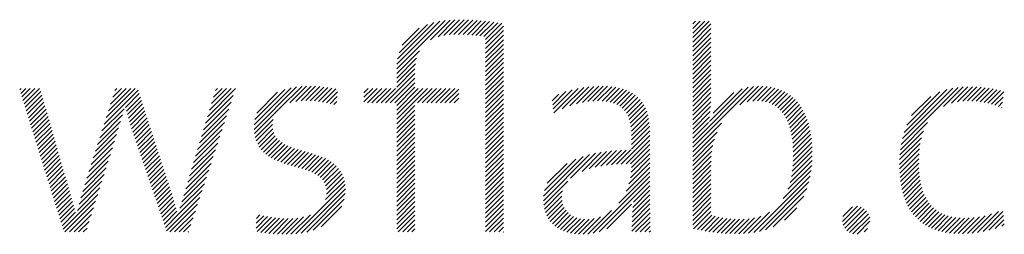
# Model space of a CAD drawing. Extents: x 1.2 to 16.5, y 0.8 to 20.7.
# Drawn here: x 14.4 to 15.2, y 19.5 to 19.7 of the extents above; entities that cross this region are included whole.
import ezdxf

# ---------------------------------------------------------------- set-up
doc = ezdxf.new("R2010")
doc.units = 0
doc.header["$LTSCALE"] = 2
doc.header["$MEASUREMENT"] = 0
doc.layers.get('0').update_dxf_attribs({"linetype": 'CONTINUOUS'})
doc.layers.add('BORDER', color=7, linetype='CONTINUOUS')
doc.styles.add('PLATE', font='ROMAND', dxfattribs={"width": 0.95})

# ---------------------------------------------------------------- blocks, each defined once
blk = doc.blocks.new('WTITLE')
at = {"color": 4}
for p, q in [((-0.96178, -0.66907), (-0.94304, -0.65034)), ((-0.96168, -0.66721), (-0.94511, -0.65065)), ((-0.96142, -0.66518), (-0.94736, -0.65112)), ((-0.96086, -0.66285), (-0.9499, -0.65189)), ((-0.94876, -0.65783), (-0.94109, -0.65016)), ((-0.94579, -0.65663), (-0.93923, -0.65006)), ((-0.94352, -0.65612), (-0.93743, -0.65004)), ((-0.9415, -0.65587), (-0.93569, -0.65006)), ((-0.93962, -0.65576), (-0.93398, -0.65012)), ((-0.93783, -0.65574), (-0.9323, -0.65021)), ((-0.9361, -0.65577), (-0.93065, -0.65032)), ((-0.9344, -0.65584), (-0.92902, -0.65046)), ((-0.93274, -0.65595), (-0.92741, -0.65061)), ((-0.93112, -0.6561), (-0.92581, -0.65079)), ((-0.92954, -0.65629), (-0.92423, -0.65098)), ((-0.92801, -0.65652), (-0.92267, -0.65118)), ((-0.92737, -0.65765), (-0.92112, -0.6514)), ((-0.84713, -0.65166), (-0.84607, -0.65059)), ((-0.84713, -0.65342), (-0.8443, -0.65059)), ((-0.84713, -0.65519), (-0.84253, -0.65059)), ((-0.84713, -0.65696), (-0.84077, -0.65059)), ((-0.84713, -0.65873), (-0.84009, -0.65169)), ((-0.95961, -0.65983), (-0.95312, -0.65335)), ((-0.92737, -0.65942), (-0.92044, -0.65249)), ((-0.92737, -0.66119), (-0.92044, -0.65426)), ((-0.84713, -0.6605), (-0.84009, -0.65346)), ((-0.84713, -0.66226), (-0.84009, -0.65522)), ((-0.92737, -0.66296), (-0.92044, -0.65603)), ((-0.92737, -0.66472), (-0.92044, -0.65779)), ((-0.92737, -0.66649), (-0.92044, -0.65956)), ((-0.84713, -0.66403), (-0.84009, -0.65699)), ((-0.84713, -0.6658), (-0.84009, -0.65876)), ((-0.96178, -0.67085), (-0.95296, -0.66203)), ((-0.92737, -0.66826), (-0.92044, -0.66133)), ((-0.92737, -0.67003), (-0.92044, -0.6631)), ((-0.84713, -0.66757), (-0.84009, -0.66053)), ((-0.84713, -0.66933), (-0.84009, -0.66229)), ((-0.96178, -0.67261), (-0.95409, -0.66492)), ((-0.96178, -0.67438), (-0.95452, -0.66712)), ((-0.92737, -0.67179), (-0.92044, -0.66486)), ((-0.92737, -0.67356), (-0.92044, -0.66663)), ((-0.84713, -0.6711), (-0.84009, -0.66406)), ((-0.84713, -0.67287), (-0.84009, -0.66583)), ((-0.96607, -0.6822), (-0.95474, -0.67088)), ((-0.96178, -0.67615), (-0.9547, -0.66907)), ((-0.92737, -0.67533), (-0.92044, -0.6684)), ((-0.92737, -0.6771), (-0.92044, -0.67017)), ((-0.84713, -0.67464), (-0.84009, -0.6676)), ((-0.84713, -0.6764), (-0.84009, -0.66937)), ((-0.9643, -0.6822), (-0.95474, -0.67264)), ((-0.96253, -0.6822), (-0.95474, -0.67441)), ((-0.92737, -0.67887), (-0.92044, -0.67194)), ((-0.92737, -0.68063), (-0.92044, -0.6737)), ((-0.84713, -0.67817), (-0.84009, -0.67113)), ((-0.84713, -0.67994), (-0.84009, -0.6729)), ((-0.84713, -0.68171), (-0.84009, -0.67467)), ((-1.10777, -0.67718), (-1.10721, -0.67662)), ((-1.10735, -0.67853), (-1.10544, -0.67662)), ((-1.10693, -0.67987), (-1.10368, -0.67662)), ((-1.10651, -0.68122), (-1.10191, -0.67662)), ((-1.10608, -0.68257), (-1.10014, -0.67662)), ((-1.10566, -0.68392), (-1.09955, -0.6778)), ((-1.07509, -0.69047), (-1.06191, -0.67729)), ((-1.07425, -0.68786), (-1.06302, -0.67662)), ((-1.07342, -0.68526), (-1.06478, -0.67662)), ((-1.07258, -0.68265), (-1.06655, -0.67662)), ((-1.07174, -0.68005), (-1.06832, -0.67662)), ((-1.07091, -0.67744), (-1.07009, -0.67662)), ((-1.06682, -0.68397), (-1.06148, -0.67862)), ((-1.03507, -0.68757), (-1.0242, -0.6767)), ((-1.0343, -0.68503), (-1.02589, -0.67662)), ((-1.03354, -0.6825), (-1.02766, -0.67662)), ((-1.03277, -0.67997), (-1.02943, -0.67662)), ((-1.03201, -0.67743), (-1.0312, -0.67662)), ((-1.01696, -0.69244), (-1.00055, -0.67603)), ((-1.01695, -0.69066), (-1.00267, -0.67638)), ((-1.01669, -0.68864), (-1.00504, -0.67698)), ((-1.01596, -0.68614), (-1.00788, -0.67806)), ((-1.00738, -0.68462), (-0.99858, -0.67582)), ((-1.0032, -0.68221), (-0.99672, -0.67574)), ((-1.00086, -0.68164), (-0.99495, -0.67573)), ((-0.99884, -0.68139), (-0.99325, -0.6758)), ((-0.997, -0.68132), (-0.9916, -0.67591)), ((-0.99527, -0.68135), (-0.98999, -0.67608)), ((-0.99362, -0.68147), (-0.98843, -0.67628)), ((-0.99204, -0.68166), (-0.9869, -0.67652)), ((-0.99051, -0.6819), (-0.98541, -0.6768)), ((-0.98903, -0.68218), (-0.98475, -0.6779)), ((-0.97449, -0.67826), (-0.97286, -0.67662)), ((-0.97449, -0.68002), (-0.97109, -0.67662)), ((-0.97449, -0.68179), (-0.96933, -0.67662)), ((-0.97314, -0.6822), (-0.96756, -0.67662)), ((-0.97137, -0.6822), (-0.96579, -0.67662)), ((-0.9696, -0.6822), (-0.96402, -0.67662)), ((-0.96783, -0.6822), (-0.96225, -0.67662)), ((-0.96178, -0.68322), (-0.95474, -0.67618)), ((-0.96178, -0.68499), (-0.95342, -0.67662)), ((-0.96178, -0.68675), (-0.95165, -0.67662)), ((-0.96178, -0.68852), (-0.94988, -0.67662)), ((-0.95369, -0.6822), (-0.94811, -0.67662)), ((-0.95192, -0.6822), (-0.94634, -0.67662)), ((-0.95016, -0.6822), (-0.94458, -0.67662)), ((-0.94839, -0.6822), (-0.94281, -0.67662)), ((-0.94662, -0.6822), (-0.94104, -0.67662)), ((-0.94485, -0.6822), (-0.93927, -0.67662)), ((-0.94309, -0.6822), (-0.93774, -0.67686)), ((-0.94132, -0.6822), (-0.93774, -0.67863)), ((-0.92737, -0.6824), (-0.92044, -0.67547)), ((-0.92737, -0.68417), (-0.92044, -0.67724)), ((-0.90139, -0.68293), (-0.89628, -0.67782)), ((-0.90119, -0.6845), (-0.8938, -0.67711)), ((-0.901, -0.68608), (-0.89151, -0.67659)), ((-0.89766, -0.68451), (-0.88937, -0.67622)), ((-0.89469, -0.68331), (-0.88735, -0.67596)), ((-0.89215, -0.68254), (-0.88542, -0.67581)), ((-0.88987, -0.68202), (-0.88358, -0.67573)), ((-0.88776, -0.68168), (-0.88181, -0.67573)), ((-0.8858, -0.68149), (-0.88012, -0.6758)), ((-0.88397, -0.68143), (-0.8785, -0.67595)), ((-0.88226, -0.68148), (-0.87695, -0.67618)), ((-0.88066, -0.68165), (-0.87549, -0.67648)), ((-0.87917, -0.68193), (-0.8741, -0.67686)), ((-0.8778, -0.68233), (-0.8728, -0.67733)), ((-0.87656, -0.68285), (-0.87158, -0.67788)), ((-0.87544, -0.6835), (-0.87045, -0.67851)), ((-0.84713, -0.69939), (-0.82357, -0.67583)), ((-0.84713, -0.69762), (-0.82565, -0.67614)), ((-0.84713, -0.68348), (-0.84009, -0.67644)), ((-0.84713, -0.68524), (-0.84009, -0.6782)), ((-0.84071, -0.68943), (-0.82806, -0.67678)), ((-0.83918, -0.68613), (-0.83119, -0.67814)), ((-0.82891, -0.68293), (-0.8217, -0.67573)), ((-0.82607, -0.68186), (-0.81997, -0.67576)), ((-0.82393, -0.68149), (-0.81834, -0.6759)), ((-0.82211, -0.68143), (-0.81681, -0.67613)), ((-0.82046, -0.68155), (-0.81536, -0.67646)), ((-0.81897, -0.68183), (-0.81401, -0.67687)), ((-0.81761, -0.68224), (-0.81273, -0.67736)), ((-0.81637, -0.68277), (-0.81153, -0.67793)), ((-0.81525, -0.68341), (-0.81041, -0.67858)), ((-0.76645, -0.69825), (-0.7444, -0.67621)), ((-0.76599, -0.69603), (-0.74649, -0.67653)), ((-0.76533, -0.6936), (-0.7488, -0.67706)), ((-0.7643, -0.6908), (-0.75146, -0.67796)), ((-0.75004, -0.68361), (-0.74246, -0.67603)), ((-0.74696, -0.6823), (-0.74062, -0.67596)), ((-0.74463, -0.68174), (-0.73886, -0.67597)), ((-0.74261, -0.68149), (-0.73717, -0.67604)), ((-0.74078, -0.68143), (-0.73552, -0.67617)), ((-0.73906, -0.68148), (-0.73393, -0.67634)), ((-0.73742, -0.6816), (-0.73238, -0.67656)), ((-0.73585, -0.6818), (-0.73087, -0.67682)), ((-0.73434, -0.68206), (-0.72941, -0.67713)), ((-0.73289, -0.68237), (-0.72799, -0.67747)), ((-0.73148, -0.68273), (-0.72668, -0.67793)), ((-1.10524, -0.68526), (-1.09916, -0.67918)), ((-1.10482, -0.68661), (-1.09876, -0.68055)), ((-1.1044, -0.68796), (-1.09837, -0.68192)), ((-1.06646, -0.68537), (-1.06105, -0.67996)), ((-1.06608, -0.68675), (-1.06061, -0.68129)), ((-1.0366, -0.69263), (-1.02593, -0.68196)), ((-1.03583, -0.6901), (-1.02507, -0.67933)), ((-0.98759, -0.68251), (-0.98485, -0.67977)), ((-0.98618, -0.68288), (-0.98494, -0.68163)), ((-0.93955, -0.6822), (-0.93774, -0.6804)), ((-0.93778, -0.6822), (-0.93774, -0.68216)), ((-0.92737, -0.68594), (-0.92044, -0.67901)), ((-0.92737, -0.6877), (-0.92044, -0.68077)), ((-0.90158, -0.68136), (-0.89902, -0.67879)), ((-0.87444, -0.68427), (-0.8694, -0.67923)), ((-0.87358, -0.68517), (-0.86844, -0.68004)), ((-0.87284, -0.6862), (-0.86757, -0.68093)), ((-0.87222, -0.68735), (-0.86679, -0.68192)), ((-0.84713, -0.68701), (-0.84009, -0.67997)), ((-0.84713, -0.68878), (-0.84013, -0.68178)), ((-0.81423, -0.68417), (-0.80936, -0.6793)), ((-0.81331, -0.68502), (-0.80838, -0.68008)), ((-0.81249, -0.68596), (-0.80747, -0.68094)), ((-0.81175, -0.68699), (-0.80662, -0.68186)), ((-0.76241, -0.68715), (-0.75497, -0.67971)), ((-0.73012, -0.68313), (-0.72694, -0.67996)), ((-0.7288, -0.68358), (-0.72719, -0.68198)), ((-1.10398, -0.6893), (-1.09798, -0.6833)), ((-1.10356, -0.69065), (-1.09758, -0.68467)), ((-1.10314, -0.692), (-1.09719, -0.68605)), ((-1.07593, -0.69307), (-1.06731, -0.68445)), ((-1.06568, -0.68813), (-1.06018, -0.68262)), ((-1.06528, -0.68949), (-1.05974, -0.68396)), ((-1.06486, -0.69084), (-1.05931, -0.68529)), ((-1.03737, -0.69517), (-1.02679, -0.68459)), ((-1.01682, -0.69406), (-1.00751, -0.68476)), ((-0.96178, -0.69029), (-0.95474, -0.68325)), ((-0.96178, -0.69206), (-0.95474, -0.68502)), ((-0.92737, -0.68947), (-0.92044, -0.68254)), ((-0.92737, -0.69124), (-0.92044, -0.68431)), ((-0.92737, -0.69301), (-0.92044, -0.68608)), ((-0.87172, -0.68862), (-0.86609, -0.68299)), ((-0.87134, -0.69001), (-0.86549, -0.68416)), ((-0.87107, -0.6915), (-0.86498, -0.68542)), ((-0.84713, -0.69055), (-0.84024, -0.68366)), ((-0.84713, -0.69231), (-0.84041, -0.6856)), ((-0.81109, -0.68809), (-0.80584, -0.68284)), ((-0.81051, -0.68928), (-0.80512, -0.68389)), ((-0.81, -0.69054), (-0.80446, -0.68499)), ((-0.80957, -0.69187), (-0.80385, -0.68616)), ((-0.72752, -0.68408), (-0.72745, -0.684)), ((-1.10272, -0.69335), (-1.09679, -0.68742)), ((-1.1023, -0.69469), (-1.0964, -0.68879)), ((-1.0776, -0.69828), (-1.06871, -0.68938)), ((-1.07677, -0.69568), (-1.06798, -0.68689)), ((-1.06443, -0.69218), (-1.05888, -0.68662)), ((-1.064, -0.69351), (-1.05844, -0.68796)), ((-1.06355, -0.69483), (-1.05801, -0.68929)), ((-1.0389, -0.70023), (-1.02851, -0.68985)), ((-1.03813, -0.6977), (-1.02765, -0.68722)), ((-1.01654, -0.69556), (-1.00959, -0.6886)), ((-0.96178, -0.69383), (-0.95474, -0.68679)), ((-0.96178, -0.69559), (-0.95474, -0.68855)), ((-0.92737, -0.69478), (-0.92044, -0.68785)), ((-0.92737, -0.69654), (-0.92044, -0.68961)), ((-0.8709, -0.6931), (-0.86457, -0.68677)), ((-0.87082, -0.69479), (-0.86424, -0.68821)), ((-0.87081, -0.69655), (-0.864, -0.68974)), ((-0.84713, -0.69408), (-0.84068, -0.68763)), ((-0.84713, -0.69585), (-0.84109, -0.68981)), ((-0.8092, -0.69327), (-0.80331, -0.68738)), ((-0.80889, -0.69473), (-0.80282, -0.68866)), ((-0.80865, -0.69626), (-0.80239, -0.69)), ((-0.76675, -0.70033), (-0.75619, -0.68976)), ((-1.10188, -0.69604), (-1.096, -0.69017)), ((-1.10146, -0.69739), (-1.09561, -0.69154)), ((-1.10104, -0.69874), (-1.09522, -0.69291)), ((-1.07844, -0.70089), (-1.06947, -0.69191)), ((-1.0631, -0.69615), (-1.05757, -0.69063)), ((-1.06265, -0.69747), (-1.05714, -0.69196)), ((-1.06219, -0.69878), (-1.05671, -0.69329)), ((-1.03966, -0.70277), (-1.02938, -0.69248)), ((-1.01614, -0.69692), (-1.00982, -0.69061)), ((-1.01561, -0.69816), (-1.00972, -0.69227)), ((-1.01498, -0.69929), (-1.00937, -0.69369)), ((-0.96178, -0.69736), (-0.95474, -0.69032)), ((-0.96178, -0.69913), (-0.95474, -0.69209)), ((-0.96178, -0.7009), (-0.95474, -0.69386)), ((-0.92737, -0.69831), (-0.92044, -0.69138)), ((-0.92737, -0.70008), (-0.92044, -0.69315)), ((-0.87081, -0.69832), (-0.86385, -0.69135)), ((-0.87081, -0.70009), (-0.86378, -0.69305)), ((-0.84713, -0.70115), (-0.83606, -0.69009)), ((-0.84713, -0.70292), (-0.83775, -0.69354)), ((-0.80846, -0.69784), (-0.80202, -0.69139)), ((-0.80834, -0.69948), (-0.8017, -0.69284)), ((-0.76695, -0.70229), (-0.75775, -0.69309)), ((-1.10062, -0.70008), (-1.09482, -0.69429)), ((-1.1002, -0.70143), (-1.09443, -0.69566)), ((-1.09978, -0.70278), (-1.09403, -0.69703)), ((-1.08011, -0.7061), (-1.07104, -0.69702)), ((-1.07928, -0.70349), (-1.07025, -0.69446)), ((-1.06174, -0.7001), (-1.05627, -0.69463)), ((-1.06129, -0.70141), (-1.05584, -0.69596)), ((-1.06084, -0.70273), (-1.0554, -0.69729)), ((-1.04043, -0.7053), (-1.03024, -0.69511)), ((-1.01423, -0.70032), (-1.00881, -0.69489)), ((-1.01339, -0.70125), (-1.00807, -0.69593)), ((-1.01246, -0.70208), (-1.00719, -0.69681)), ((-1.01145, -0.70284), (-1.00619, -0.69758)), ((-0.96178, -0.70266), (-0.95474, -0.69563)), ((-0.96178, -0.70443), (-0.95474, -0.69739)), ((-0.92737, -0.70185), (-0.92044, -0.69492)), ((-0.92737, -0.70361), (-0.92044, -0.69668)), ((-0.87482, -0.70586), (-0.86377, -0.69482)), ((-0.87299, -0.7058), (-0.86377, -0.69658)), ((-0.84713, -0.70469), (-0.83871, -0.69627)), ((-0.8083, -0.70475), (-0.80106, -0.6975)), ((-0.80827, -0.70118), (-0.80143, -0.69434)), ((-0.80825, -0.70293), (-0.80122, -0.6959)), ((-0.76706, -0.70417), (-0.75856, -0.69567)), ((-1.09936, -0.70412), (-1.09364, -0.69841)), ((-1.09894, -0.70547), (-1.09325, -0.69978)), ((-1.09852, -0.70682), (-1.09285, -0.70115)), ((-1.08095, -0.7087), (-1.07185, -0.6996)), ((-1.06039, -0.70405), (-1.05497, -0.69863)), ((-1.05994, -0.70536), (-1.05454, -0.69996)), ((-1.05948, -0.70668), (-1.0541, -0.7013)), ((-1.04196, -0.71036), (-1.03196, -0.70037)), ((-1.04119, -0.70783), (-1.0311, -0.69774)), ((-1.01036, -0.70351), (-1.00508, -0.69824)), ((-1.0092, -0.70412), (-1.0039, -0.69882)), ((-1.00798, -0.70467), (-1.00264, -0.69934)), ((-1.00671, -0.70517), (-1.00134, -0.6998)), ((-1.0054, -0.70563), (-1, -0.70023)), ((-1.00406, -0.70606), (-0.99864, -0.70064)), ((-1.0027, -0.70646), (-0.99727, -0.70103)), ((-1.00132, -0.70685), (-0.9959, -0.70143)), ((-0.96178, -0.7062), (-0.95474, -0.69916)), ((-0.96178, -0.70797), (-0.95474, -0.70093)), ((-0.92737, -0.70538), (-0.92044, -0.69845)), ((-0.92737, -0.70715), (-0.92044, -0.70022)), ((-0.89002, -0.70869), (-0.88264, -0.7013)), ((-0.88727, -0.7077), (-0.88057, -0.701)), ((-0.88488, -0.70708), (-0.87857, -0.70078)), ((-0.88268, -0.70665), (-0.87664, -0.70061)), ((-0.8806, -0.70634), (-0.87477, -0.7005)), ((-0.87861, -0.70612), (-0.87293, -0.70044)), ((-0.87669, -0.70596), (-0.87114, -0.70042)), ((-0.8712, -0.70578), (-0.86377, -0.69835)), ((-0.87082, -0.70717), (-0.86377, -0.70012)), ((-0.84713, -0.70646), (-0.83934, -0.69866)), ((-0.84713, -0.70822), (-0.83974, -0.70084)), ((-0.80862, -0.70861), (-0.80089, -0.70088)), ((-0.80841, -0.70663), (-0.80095, -0.69916)), ((-0.76711, -0.70598), (-0.75905, -0.69793)), ((-0.76709, -0.70773), (-0.75936, -0.7)), ((-1.0981, -0.70817), (-1.09246, -0.70253)), ((-1.09767, -0.70951), (-1.09206, -0.7039)), ((-1.09725, -0.71086), (-1.09167, -0.70527)), ((-1.0826, -0.71389), (-1.07348, -0.70477)), ((-1.08179, -0.71131), (-1.07266, -0.70218)), ((-1.05903, -0.708), (-1.05367, -0.70263)), ((-1.05858, -0.70931), (-1.05323, -0.70396)), ((-1.05813, -0.71063), (-1.0528, -0.7053)), ((-1.04272, -0.7129), (-1.03283, -0.703)), ((-0.99994, -0.70724), (-0.99454, -0.70184)), ((-0.99858, -0.70764), (-0.9932, -0.70226)), ((-0.99723, -0.70806), (-0.99189, -0.70272)), ((-0.99592, -0.70852), (-0.99062, -0.70322)), ((-0.99467, -0.70904), (-0.9894, -0.70377)), ((-0.99348, -0.70962), (-0.98823, -0.70437)), ((-0.99238, -0.71028), (-0.98714, -0.70504)), ((-0.96178, -0.70974), (-0.95474, -0.7027)), ((-0.96178, -0.7115), (-0.95474, -0.70446)), ((-0.92737, -0.70892), (-0.92044, -0.70199)), ((-0.92737, -0.71069), (-0.92044, -0.70376)), ((-0.90497, -0.7201), (-0.8871, -0.70223)), ((-0.90489, -0.71826), (-0.88958, -0.70294)), ((-0.90451, -0.71611), (-0.89236, -0.70395)), ((-0.89449, -0.71139), (-0.8848, -0.7017)), ((-0.87128, -0.71116), (-0.86377, -0.70365)), ((-0.87095, -0.70906), (-0.86377, -0.70189)), ((-0.84713, -0.70999), (-0.83998, -0.70284)), ((-0.84713, -0.71176), (-0.84008, -0.70471)), ((-0.80949, -0.71301), (-0.80095, -0.70447)), ((-0.80896, -0.71071), (-0.80089, -0.70264)), ((-0.76702, -0.70943), (-0.75954, -0.70195)), ((-0.76689, -0.71107), (-0.75962, -0.7038)), ((-1.09683, -0.71221), (-1.09127, -0.70665)), ((-1.09641, -0.71356), (-1.09088, -0.70802)), ((-1.08338, -0.71643), (-1.0743, -0.70735)), ((-1.05768, -0.71194), (-1.05237, -0.70663)), ((-1.05723, -0.71326), (-1.05193, -0.70796)), ((-1.04426, -0.71797), (-1.03455, -0.70826)), ((-1.04349, -0.71543), (-1.03369, -0.70563)), ((-0.99138, -0.71106), (-0.98611, -0.70579)), ((-0.99052, -0.71196), (-0.98517, -0.70662)), ((-0.98981, -0.71302), (-0.98433, -0.70754)), ((-0.98929, -0.71427), (-0.98358, -0.70856)), ((-0.96178, -0.71327), (-0.95474, -0.70623)), ((-0.96178, -0.71504), (-0.95474, -0.708)), ((-0.92737, -0.71245), (-0.92044, -0.70552)), ((-0.92737, -0.71422), (-0.92044, -0.70729)), ((-0.92737, -0.71599), (-0.92044, -0.70906)), ((-0.90347, -0.7133), (-0.8958, -0.70563)), ((-0.87582, -0.721), (-0.86377, -0.70896)), ((-0.87297, -0.71639), (-0.86377, -0.70719)), ((-0.87188, -0.71353), (-0.86377, -0.70542)), ((-0.84713, -0.71353), (-0.84009, -0.70649)), ((-0.84713, -0.7153), (-0.84009, -0.70826)), ((-0.81212, -0.71918), (-0.80131, -0.70837)), ((-0.81035, -0.71564), (-0.80108, -0.70637)), ((-0.76671, -0.71266), (-0.75963, -0.70557)), ((-0.76647, -0.71419), (-0.75958, -0.70729)), ((-0.76618, -0.71566), (-0.75947, -0.70896)), ((-1.09599, -0.7149), (-1.09049, -0.7094)), ((-1.09557, -0.71625), (-1.09009, -0.71077)), ((-1.09515, -0.7176), (-1.0897, -0.71214)), ((-1.08479, -0.72138), (-1.07593, -0.71252)), ((-1.0841, -0.71892), (-1.07511, -0.70993)), ((-1.05678, -0.71458), (-1.0515, -0.7093)), ((-1.05632, -0.71589), (-1.05106, -0.71063)), ((-1.05587, -0.71721), (-1.05063, -0.71197)), ((-1.04503, -0.7205), (-1.03541, -0.71089)), ((-0.98936, -0.71964), (-0.98203, -0.71231)), ((-0.98899, -0.71573), (-0.98294, -0.70969)), ((-0.98895, -0.71746), (-0.98243, -0.71094)), ((-0.96178, -0.71681), (-0.95474, -0.70977)), ((-0.96178, -0.71857), (-0.95474, -0.71154)), ((-0.92737, -0.71776), (-0.92044, -0.71083)), ((-0.92737, -0.71952), (-0.92044, -0.71259)), ((-0.90486, -0.72176), (-0.89556, -0.71246)), ((-0.8857, -0.73265), (-0.86377, -0.71073)), ((-0.88335, -0.73207), (-0.86377, -0.71249)), ((-0.84713, -0.71706), (-0.84009, -0.71002)), ((-0.84713, -0.71883), (-0.84009, -0.71179)), ((-0.82356, -0.73238), (-0.80167, -0.71049)), ((-0.82136, -0.73196), (-0.80219, -0.71278)), ((-0.76583, -0.71708), (-0.75931, -0.71056)), ((-0.76542, -0.71844), (-0.75909, -0.7121)), ((-1.09473, -0.71894), (-1.08931, -0.71352)), ((-1.09431, -0.72029), (-1.08892, -0.7149)), ((-1.09389, -0.72164), (-1.08852, -0.71627)), ((-1.08543, -0.72378), (-1.07675, -0.7151)), ((-1.05542, -0.71853), (-1.05019, -0.7133)), ((-1.05497, -0.71984), (-1.04976, -0.71463)), ((-1.05452, -0.72116), (-1.04933, -0.71597)), ((-1.04638, -0.72539), (-1.03714, -0.71615)), ((-1.04574, -0.72299), (-1.03627, -0.71352)), ((-1.00081, -0.73286), (-0.98178, -0.71383)), ((-0.99878, -0.73259), (-0.98167, -0.71549)), ((-0.96178, -0.72034), (-0.95474, -0.7133)), ((-0.96178, -0.72211), (-0.95474, -0.71507)), ((-0.92737, -0.72129), (-0.92044, -0.71436)), ((-0.92737, -0.72306), (-0.92044, -0.71613)), ((-0.90461, -0.72328), (-0.89756, -0.71623)), ((-0.87036, -0.72262), (-0.86377, -0.71603)), ((-0.87012, -0.72061), (-0.86377, -0.71426)), ((-0.84713, -0.7206), (-0.84009, -0.71356)), ((-0.84713, -0.72237), (-0.84009, -0.71533)), ((-0.81892, -0.73128), (-0.80296, -0.71532)), ((-0.76495, -0.71974), (-0.7588, -0.71358)), ((-0.76443, -0.72098), (-0.75844, -0.715)), ((-0.76385, -0.72217), (-0.75802, -0.71634)), ((-1.09347, -0.72299), (-1.08813, -0.71764)), ((-1.09305, -0.72433), (-1.08773, -0.71901)), ((-1.09263, -0.72568), (-1.08733, -0.72038)), ((-1.09095, -0.73107), (-1.07756, -0.71769)), ((-1.09024, -0.73213), (-1.07838, -0.72027)), ((-1.05407, -0.72247), (-1.0489, -0.71731)), ((-1.05361, -0.72379), (-1.04848, -0.71866)), ((-1.05316, -0.72511), (-1.04806, -0.72001)), ((-1.05091, -0.73169), (-1.038, -0.71878)), ((-0.99657, -0.73215), (-0.98174, -0.71732)), ((-0.99407, -0.73142), (-0.9821, -0.71945)), ((-0.96178, -0.72388), (-0.95474, -0.71684)), ((-0.96178, -0.72565), (-0.95474, -0.71861)), ((-0.96178, -0.72741), (-0.95474, -0.72037)), ((-0.92737, -0.72483), (-0.92044, -0.7179)), ((-0.92737, -0.7266), (-0.92044, -0.71967)), ((-0.90422, -0.72465), (-0.89782, -0.71826)), ((-0.9037, -0.7259), (-0.89772, -0.71992)), ((-0.8706, -0.72639), (-0.86375, -0.71954)), ((-0.87051, -0.72453), (-0.86377, -0.71779)), ((-0.84713, -0.72413), (-0.84009, -0.7171)), ((-0.84713, -0.7259), (-0.84009, -0.71886)), ((-0.81601, -0.73014), (-0.80419, -0.71831)), ((-0.76321, -0.7233), (-0.75752, -0.71761)), ((-0.76251, -0.72437), (-0.75695, -0.71881)), ((-0.76175, -0.72538), (-0.75631, -0.71993)), ((-1.09221, -0.72703), (-1.08693, -0.72175)), ((-1.09179, -0.72838), (-1.08653, -0.72312)), ((-1.08847, -0.73213), (-1.0792, -0.72286)), ((-1.05271, -0.72642), (-1.04766, -0.72137)), ((-1.05226, -0.72774), (-1.04726, -0.72274)), ((-1.05181, -0.72906), (-1.04687, -0.72411)), ((-1.04958, -0.73213), (-1.03886, -0.72141)), ((-1.04782, -0.73213), (-1.03972, -0.72404)), ((-0.99099, -0.73011), (-0.98305, -0.72216)), ((-0.96178, -0.72918), (-0.95474, -0.72214)), ((-0.96178, -0.73095), (-0.95474, -0.72391)), ((-0.92737, -0.72836), (-0.92044, -0.72143)), ((-0.92737, -0.73013), (-0.92044, -0.7232)), ((-0.90307, -0.72704), (-0.8974, -0.72137)), ((-0.90233, -0.72807), (-0.89689, -0.72263)), ((-0.9015, -0.729), (-0.89622, -0.72373)), ((-0.88775, -0.73293), (-0.87859, -0.72377)), ((-0.88046, -0.73095), (-0.87088, -0.72136)), ((-0.87069, -0.73002), (-0.86372, -0.72304)), ((-0.87066, -0.72822), (-0.86374, -0.7213)), ((-0.84713, -0.72767), (-0.84009, -0.72063)), ((-0.84713, -0.72944), (-0.84009, -0.7224)), ((-0.8468, -0.73088), (-0.84009, -0.72417)), ((-0.81167, -0.72756), (-0.80686, -0.72275)), ((-0.78921, -0.72808), (-0.78334, -0.72222)), ((-0.78905, -0.72616), (-0.78526, -0.72237)), ((-0.78888, -0.72952), (-0.78191, -0.72256)), ((-0.78828, -0.73069), (-0.78077, -0.72318)), ((-0.78746, -0.73164), (-0.77984, -0.72402)), ((-0.76093, -0.72632), (-0.75559, -0.72098)), ((-0.76005, -0.72721), (-0.75479, -0.72195)), ((-0.75911, -0.72804), (-0.7539, -0.72283)), ((-0.7581, -0.7288), (-0.75294, -0.72363)), ((-0.75703, -0.7295), (-0.75189, -0.72435)), ((-0.73688, -0.73232), (-0.72873, -0.72417)), ((-0.73475, -0.73196), (-0.72702, -0.72423)), ((-1.09137, -0.72972), (-1.08615, -0.7245)), ((-1.08671, -0.73213), (-1.08001, -0.72544)), ((-1.08494, -0.73213), (-1.08083, -0.72803)), ((-1.05136, -0.73037), (-1.04642, -0.72544)), ((-1.04605, -0.73213), (-1.04059, -0.72667)), ((-1.01625, -0.73062), (-1.01182, -0.72619)), ((-1.01619, -0.72879), (-1.01329, -0.72589)), ((-1.01613, -0.72697), (-1.01473, -0.72556)), ((-1.01587, -0.73201), (-1.01031, -0.72645)), ((-1.01439, -0.7323), (-1.00876, -0.72666)), ((-1.01286, -0.73253), (-1.00716, -0.72683)), ((-1.01127, -0.73271), (-1.0055, -0.72694)), ((-1.00965, -0.73285), (-1.00378, -0.72699)), ((-1.00798, -0.73295), (-1.00197, -0.72694)), ((-1.00627, -0.73301), (-1.00001, -0.72676)), ((-1.00452, -0.73303), (-0.99783, -0.72634)), ((-1.00272, -0.733), (-0.99519, -0.72547)), ((-0.9612, -0.73213), (-0.95474, -0.72568)), ((-0.95943, -0.73213), (-0.95474, -0.72745)), ((-0.92737, -0.7319), (-0.92044, -0.72497)), ((-0.92584, -0.73213), (-0.92044, -0.72674)), ((-0.90056, -0.72983), (-0.8954, -0.72467)), ((-0.89953, -0.73057), (-0.89443, -0.72548)), ((-0.8984, -0.73121), (-0.89332, -0.72613)), ((-0.89719, -0.73176), (-0.89207, -0.72665)), ((-0.89587, -0.73222), (-0.89066, -0.72701)), ((-0.89447, -0.73258), (-0.88908, -0.7272)), ((-0.89296, -0.73284), (-0.88732, -0.7272)), ((-0.89134, -0.73299), (-0.88529, -0.72694)), ((-0.88962, -0.73303), (-0.88281, -0.72622)), ((-0.8707, -0.7318), (-0.86369, -0.72479)), ((-0.86927, -0.73213), (-0.86366, -0.72653)), ((-0.84536, -0.7312), (-0.8398, -0.72564)), ((-0.84389, -0.7315), (-0.83845, -0.72606)), ((-0.8424, -0.73178), (-0.83704, -0.72642)), ((-0.84088, -0.73203), (-0.83556, -0.72671)), ((-0.83932, -0.73224), (-0.83401, -0.72693)), ((-0.83773, -0.73242), (-0.8324, -0.72708)), ((-0.83611, -0.73256), (-0.83073, -0.72718)), ((-0.83445, -0.73267), (-0.829, -0.72722)), ((-0.83276, -0.73274), (-0.82721, -0.7272)), ((-0.83103, -0.73279), (-0.82529, -0.72704)), ((-0.82928, -0.7328), (-0.82318, -0.7267)), ((-0.82748, -0.73277), (-0.82073, -0.72602)), ((-0.82558, -0.73263), (-0.81737, -0.72443)), ((-0.78643, -0.73238), (-0.77912, -0.72507)), ((-0.78516, -0.73288), (-0.77864, -0.72636)), ((-0.78354, -0.73302), (-0.77853, -0.72801)), ((-0.7559, -0.73013), (-0.75074, -0.72498)), ((-0.7547, -0.7307), (-0.74951, -0.72551)), ((-0.75344, -0.73121), (-0.74819, -0.72596)), ((-0.75211, -0.73164), (-0.74677, -0.72631)), ((-0.75071, -0.73201), (-0.74526, -0.72656)), ((-0.74924, -0.73231), (-0.74365, -0.72672)), ((-0.74771, -0.73254), (-0.74193, -0.72677)), ((-0.7461, -0.7327), (-0.74012, -0.72672)), ((-0.74441, -0.73279), (-0.73819, -0.72657)), ((-0.74266, -0.7328), (-0.73614, -0.72628)), ((-0.74082, -0.73273), (-0.73393, -0.72584)), ((-0.7389, -0.73257), (-0.73151, -0.72518)), ((-0.73248, -0.73146), (-0.72685, -0.72583)), ((-0.73006, -0.73081), (-0.72668, -0.72743)), ((-1.08317, -0.73213), (-1.08165, -0.73061)), ((-1.04428, -0.73213), (-1.04145, -0.7293)), ((-1.04251, -0.73213), (-1.04231, -0.73193)), ((-0.95766, -0.73213), (-0.95474, -0.72921)), ((-0.95589, -0.73213), (-0.95474, -0.73098)), ((-0.92407, -0.73213), (-0.92044, -0.7285)), ((-0.9223, -0.73213), (-0.92044, -0.73027)), ((-0.8675, -0.73213), (-0.86363, -0.72826)), ((-0.86574, -0.73213), (-0.8636, -0.73)), ((-0.86397, -0.73213), (-0.86356, -0.73173)), ((-0.78082, -0.73207), (-0.77953, -0.73078)), ((-0.72742, -0.72993), (-0.72651, -0.72903)), ((-0.92054, -0.73213), (-0.92044, -0.73204))]:
    blk.add_line(p, q, dxfattribs=at)
at = {"style": 'PLATE', "width": 0.95}
for tag, p, height in [('PLATE1', (-7.70354, -1.16525), 0.14), ('DESC1', (-7.70354, -1.32525), 0.1), ('DESC1', (-7.70354, -1.48525), 0.1), ('DESC1', (-7.70354, -1.64525), 0.1), ('PLATE2', (-7.70354, -1.91525), 0.14), ('DESC2', (-7.70354, -2.07525), 0.1), ('DESC2', (-7.70354, -2.23525), 0.1), ('DESC2', (-7.70354, -2.39525), 0.1), ('DWG', (-6.60598, -10.06018), 0.14), ('REV', (-2.39104, -10.05837), 0.1)]:
    blk.add_attdef(tag, p, '', height=height, dxfattribs=at)

msp = doc.modelspace()

# ---------------------------------------------------------------- block references
at = {"layer": 'BORDER', "xscale": 2, "yscale": 2, "zscale": 2}
msp.add_blockref('WTITLE', (16.65825, 21.0005), dxfattribs=at)

doc.saveas('drawing.dxf')
